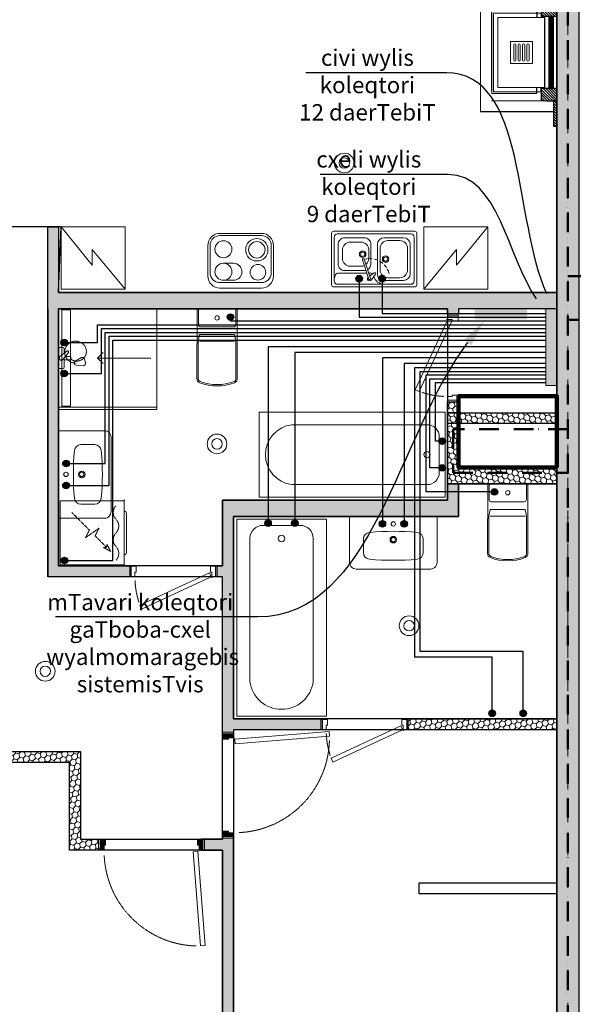
# Model space of a CAD drawing. Units: millimetres. Extents: x -447020 to 50788, y -92820 to 328672.
# Drawn here: x -371657 to -366590, y 190353 to 199360 of the extents above; entities that cross this region are included whole.
import ezdxf
from ezdxf import colors
from ezdxf.entities.mleader import LeaderData, LeaderLine
from ezdxf.math import Vec2, Vec3

# ---------------------------------------------------------------- set-up
doc = ezdxf.new("R2010")
doc.units = ezdxf.units.MM
doc.header["$LTSCALE"] = 0.5
for name, pattern in [('ACAD_ISO12W100', [21, 12, -3, 0, -3, 0, -3]), ('DASHDOT', [1, 0.5, -0.25, 0, -0.25]), ('DASHED', [19.05, 12.7, -6.35]), ('HIDDEN', [9.525, 6.35, -3.175]), ('HIDDEN2', [4.7625, 3.175, -1.5875])]:
    doc.linetypes.add(name, pattern=pattern)
doc.layers.get('0').update_dxf_attribs({"lineweight": 18})
doc.layers.get('Defpoints').update_dxf_attribs({"color": 140, "lineweight": 18})
doc.layers.add('___perimeterarea_inside', color=131, linetype='Continuous', plot=False)
doc.layers.add('___roomsarea', color=130, linetype='Continuous', plot=False)
for name, color, linetype, lineweight, true_color in [('__AXIS', 7, 'DASHDOT', 15, 0xe600e6), ('__AXIS_Dim_Cut_wblock', 7, 'DASHDOT', 15, 0xe600e6), ('Electrical_equitments', 7, 'Continuous', 15, 0xc70000)]:
    doc.layers.add(name, color=color, linetype=linetype, lineweight=lineweight, true_color=true_color)
for name, color, linetype, lineweight in [('civi wylis koleqtori', 5, 'Continuous', 0), ('civi wylis mili', 5, 'Continuous', 30), ('cxeli wylis koleqtori', 6, 'Continuous', 0), ('cxeli wylis mili', 6, 'Continuous', 30), ('Door_inner', 2, 'Continuous', 13), ('Fireplace', 50, 'Continuous', 25), ('iatakis gatboba milgayvaniloba', 1, 'Continuous', 18), ('kanalizacia 50', 3, 'Continuous', 30), ('Light_block_H', 32, 'Continuous', 9), ('Light_partition_H', 32, 'Continuous', 9), ('Sanitary_appliances', 7, 'Continuous', 5), ('Sanitary_appliances-2', 7, 'Continuous', 5), ('shaxtebis konturi', 3, 'Continuous', 90)]:
    doc.layers.add(name, color=color, linetype=linetype, lineweight=lineweight)
for name, color, linetype in [('Concrete', 151, 'Continuous'), ('Concrete_H', 252, 'Continuous'), ('Gypsum', 10, 'Continuous'), ('Light__partition', 30, 'Continuous'), ('Light_block', 32, 'Continuous')]:
    doc.layers.add(name, color=color, linetype=linetype)
doc.layers.add('Wall-Fire-2hr-art', color=7, linetype='DASHED', true_color=0x0059b3)
pattern_1 = [(135, (-140, 1496.47), (-12.02082, -12.02082), [])]
pattern_2 = [(135, (-30, 1350), (-12.02082, -12.02082), [])]

# ---------------------------------------------------------------- blocks, each defined once
blk = doc.blocks.new('*U6221')
at = {"color": 1, "lineweight": 0, "true_color": 0xff0000}
for centre, radius in [((20973.8, -2566), 90), ((20973.8, -2566), 48), ((19809, -5135.2), 90), ((19809, -5135.2), 48), ((21567.5, -6798.4), 90), ((21567.5, -6798.4), 48), ((18237.5, -7215.1), 90), ((18237.5, -7215.1), 48)]:
    blk.add_circle(centre, radius, dxfattribs=at)
blk = doc.blocks.new('SU-0815')
at = {"color": 0, "linetype": 'ByBlock', "lineweight": 13, "ltscale": 10}
blk.add_lwpolyline([(690.4, 295.8), (53.1, 1.3), (69.9, -35), (707.1, 259.5)], close=True, dxfattribs=at)
at = {"color": 0, "linetype": 'ByBlock', "lineweight": 13}
blk.add_lwpolyline([(47, 0), (47, -42), (59, -42), (59, -95), (15, -95), (15, 0), (48, 0), (48, 10)], dxfattribs=at)
blk.add_lwpolyline([(753, -42), (741, -42), (741, -95), (785, -95), (785, 0), (753, 0)], close=True, dxfattribs=at)
at = {"color": 7, "linetype": 'HIDDEN', "lineweight": 9}
blk.add_arc((48, 10), 703.1, 2.03251, 18.63665, dxfattribs=at)
at = {"layer": 'Defpoints', "color": 8, "linetype": 'Continuous', "lineweight": -2}
for points in [[(0, -95), (0, 0), (15, 0), (15, -95)], [(785, -95), (785, 0), (800, 0), (800, -95)]]:
    blk.add_lwpolyline(points, close=True, dxfattribs=at)
blk = doc.blocks.new('SU-09')
at = {"true_color": 0x7d7d7d}
h = blk.add_hatch(color=8, dxfattribs=at)
h.dxf.hatch_style = 1
h.paths.add_polyline_path([(63.6, 100), (16.2, 100), (16.2, 0), (50.7, 0), (50.7, 45.3), (63.6, 45.3)])
h = blk.add_hatch(color=8, dxfattribs=at)
h.dxf.hatch_style = 1
h.paths.add_polyline_path([(919.3, 45.3), (906.4, 45.3), (906.4, 100), (953.8, 100), (953.8, 0), (919.3, 0)])
at = {"color": 0, "linetype": 'ByBlock', "lineweight": 13}
blk.add_lwpolyline([(50.7, 0), (50.7, 45.3), (63.6, 45.3), (63.6, 100), (16.2, 100), (16.2, 0), (51.7, 0), (51.7, -10.8)], dxfattribs=at)
blk.add_lwpolyline([(919.3, 45.3), (906.4, 45.3), (906.4, 100), (953.8, 100), (953.8, 0), (919.3, 0)], close=True, dxfattribs=at)
at = {"color": 0, "linetype": 'ByBlock', "lineweight": 13, "ltscale": 10}
blk.add_lwpolyline([(-5.8, -874.4), (62.4, -12.7), (105.4, -16.1), (37.2, -877.8)], close=True, dxfattribs=at)
at = {"color": 7, "linetype": 'HIDDEN', "lineweight": 9}
blk.add_arc((51.7, -10.8), 867.4, 271.55887, 357.38994, dxfattribs=at)
at = {"layer": 'Defpoints', "color": 8, "linetype": 'Continuous', "lineweight": -2}
for points in [[(16.2, 100), (0, 100), (0, 0), (16.2, 0)], [(953.8, 100), (970, 100), (970, 0), (953.8, 0)]]:
    blk.add_lwpolyline(points, close=True, dxfattribs=at)
blk = doc.blocks.new('VANN-AQ-1800')
at = {"color": 0, "linetype": 'ByBlock', "lineweight": -2}
blk.add_lwpolyline([(-25, 30), (-25, 850), (-1825, 850), (-1825, 30)], close=True, dxfattribs=at)
blk.add_lwpolyline([(-1508, 150), (-200.6, 150, 0.414214), (-80.6, 270), (-80.6, 610, 0.414214), (-200.6, 730), (-1508, 730, 0.87931)], format="xyb", close=True, dxfattribs=at)
blk.add_circle((-200.6, 440), 30, dxfattribs=at)
at = {"layer": 'Defpoints', "color": 0, "linetype": 'ByBlock', "lineweight": -2}
for p in [(-1850, 0), (0, 0)]:
    blk.add_point(p, dxfattribs=at)
blk = doc.blocks.new('VALAMU_duravit_232080')
at = {"color": 0, "linetype": 'ByBlock', "ltscale": 0.05}
blk.add_lwpolyline([(-400, -420), (-400, 0), (400, 0), (400, -420, -0.414214), (340, -480), (-340, -480, -0.414214)], format="xyb", close=True, dxfattribs=at)
for points in [[(272.5, -266.5), (272.5, -204.6, 0.38974), (217.6, -144.8, 0.045069), (-217.6, -144.8, 0.38974), (-272.5, -204.6), (-272.5, -266.5)], [(-272.5, -268.5), (-272.5, -330.4, 0.38974), (-217.6, -390.2, 0.045069), (217.6, -390.2, 0.38974), (272.5, -330.4), (272.5, -268.5)]]:
    blk.add_lwpolyline(points, format="xyb", dxfattribs=at)
for centre, radius, start, end in [((0, -67.5), 20, 2.86598, 177.13402), ((0, -67.5), 20, 182.86598, 357.13402), ((0, -211.3), 30, 1.91021, 178.08979), ((0, -211.3), 30, 181.91021, 358.08979)]:
    blk.add_arc(centre, radius, start, end, dxfattribs=at)
at = {"color": 0, "linetype": 'ByBlock', "lineweight": 9, "ltscale": 0.05}
for start, end in [(2.86598, 177.13402), (182.86598, 357.13402)]:
    blk.add_arc((0, -211.3), 20, start, end, dxfattribs=at)
at = {"color": 0, "linetype": 'ByBlock', "ltscale": 0.05}
for p in [(-100, -67.5), (100, -67.5)]:
    blk.add_point(p, dxfattribs=at)
blk = doc.blocks.new('WC_duravit_215609')
at = {"color": 0, "linetype": 'ByBlock', "lineweight": 13, "ltscale": 0.05}
blk.add_line((-159.9, -295), (159.9, -295), dxfattribs=at)
at = {"color": 0, "linetype": 'ByBlock', "lineweight": -2, "ltscale": 0.05}
blk.add_lwpolyline([(183, 0), (184.9, -638.3, -0.312216), (159.1, -675.8, -0.183674), (-159.1, -675.8, -0.312216), (-184.9, -638.3), (-183, 0)], format="xyb", close=True, dxfattribs=at)
at = {"color": 0, "linetype": 'ByBlock', "lineweight": 13, "ltscale": 0.05}
for points in [[(171, -5), (171.4, -144.9, -0.415095), (151.4, -165), (-151.4, -165, -0.415095), (-171.4, -144.9), (-171, -5)], [(2, -235), (159.7, -235), (171.9, -295), (172.9, -638.3, -0.312216), (154.9, -664.6, -0.183674), (-154.9, -664.6, -0.312216), (-172.9, -638.3), (-171.9, -295), (-159.7, -235), (-2, -235)]]:
    blk.add_lwpolyline(points, format="xyb", dxfattribs=at)
at = {"ltscale": 0.05}
blk.add_lwpolyline([(171.9, -295), (172.9, -638.3, -0.312216), (154.9, -664.6, -0.183674), (-154.9, -664.6, -0.312216), (-172.9, -638.3)], format="xyb", dxfattribs=at)
at = {"color": 0, "linetype": 'ByBlock', "lineweight": 13, "ltscale": 0.05}
blk.add_circle((0, -82.5), 20, dxfattribs=at)
blk = doc.blocks.new('D-SEGISTI')
at = {"color": 0, "linetype": 'ByBlock', "lineweight": -2, "ltscale": 100}
for p, q in [((-3.4, 208.1), (29.2, 150.4)), ((45.3, 245.9), (9.4, 237.4)), ((66.6, 159.3), (69.8, 225.5)), ((-15, 100), (-15, 61.6)), ((15, 50), (15, 100)), ((-95, 40), (-95, 0)), ((-95, 0), (95, 0)), ((-44.4, 50), (-85, 50)), ((-63.7, 75), (-14.1, 10.9)), ((14.1, 39.1), (-50, 88.7)), ((85, 50), (0.1, 50)), ((95, 0), (95, 40))]:
    blk.add_line(p, q, dxfattribs=at)
at = {"color": 0, "linetype": 'HIDDEN2', "lineweight": 13}
blk.add_lwpolyline([(46.6, 160.3, -1.76038), (-105.4, 242, -0.821745), (10.1, 111.1)], format="xyb", dxfattribs=at)
at = {"color": 0, "linetype": 'ByBlock', "lineweight": -2, "ltscale": 100}
for centre, radius, start, end in [((14, 218), 20, 103.32329, 209.45438), ((49.9, 226.4), 20, 357.19221, 103.32329), ((-56.8, 81.8), 9.67, 45, 225), ((0, 100), 15, 0, 180), ((46.6, 160.3), 20, 209.45438, 357.19221), ((-85, 40), 10, 90, 180), ((0, 25), 20, 225, 45), ((85, 40), 10, 0, 90)]:
    blk.add_arc(centre, radius, start, end, dxfattribs=at)
blk = doc.blocks.new('A$C714F6F15')
at = {"layer": 'Sanitary_appliances-2', "ltscale": 0.05}
blk.add_line((-900, 0), (-900, -900), dxfattribs=at)
blk.add_lwpolyline([(-30, -10), (-30, -890), (-110, -890), (-110, -10)], close=True, dxfattribs=at)
blk.add_lwpolyline([(-406.3, -399.2), (-355.5, -450), (-406.3, -500.8), (-355.5, -450), (-842.6, -450)], dxfattribs=at)
for p in [(0, 0), (0, -900)]:
    blk.add_point(p, dxfattribs=at)
at = {"layer": 'Sanitary_appliances', "ltscale": 0.05, "rotation": 90.00000013006708}
blk.add_blockref('D-SEGISTI', (0, -450), dxfattribs=at)
blk = doc.blocks.new('A$C6FB113D5')
at = {"layer": 'Sanitary_appliances'}
blk.add_lwpolyline([(920, 0), (900, 0), (900, -900), (920, -900)], close=True, dxfattribs=at)
at = {"layer": 'Sanitary_appliances', "xscale": -1, "rotation": 270}
blk.add_blockref('A$C714F6F15', (900, 0), dxfattribs=at)
blk = doc.blocks.new('Washing_machine')
at = {"color": 0, "linetype": 'HIDDEN', "lineweight": 9}
for p, q in [((7.5, 585), (592.5, 585)), ((7.5, 0), (7.5, 585)), ((592.5, 0), (592.5, 585)), ((7.5, 0), (592.5, 0))]:
    blk.add_line(p, q, dxfattribs=at)
blk.add_lwpolyline([(113.6, 478.9), (273.5, 319), (344.2, 354.4), (255.8, 230.6), (326.5, 266), (431.6, 160.9), (404.4, 158.4), (468.7, 123.8), (434.1, 188.1), (432, 165.1)], dxfattribs=at)
for points in [[(550, 75, -0.4), (425, 75, 0.4), (300, 75, -0.4), (175, 75, 0.4), (50, 75)], [(100, 0), (100, 0, 0.414214), (120, -20), (480, -20, 0.414214), (500, 0), (500, 0)]]:
    blk.add_lwpolyline(points, format="xyb", dxfattribs=at)
at = {"color": 0}
for p in [(0, 600), (600, 600), (0, 0), (600, 0)]:
    blk.add_point(p, dxfattribs=at)
blk = doc.blocks.new('A$C17C14861')
at = {"layer": 'Fireplace'}
h = blk.add_hatch(dxfattribs=at)
h.set_pattern_fill('_USER', scale=17, angle=135, style=0, pattern_type=0)
h.set_pattern_definition(pattern_2)
h.paths.add_polyline_path([(0, 1115), (0, 1350), (-30, 1350), (-30, 1115)])
h = blk.add_hatch(dxfattribs=at)
h.set_pattern_fill('_USER', scale=17, angle=135, style=0, pattern_type=0)
h.set_pattern_definition(pattern_1)
h.paths.add_polyline_path([(0, 1005), (0, 1115), (-140, 1115), (-140, 1005)])
h = blk.add_hatch(dxfattribs=at)
h.set_pattern_fill('_USER', scale=10, angle=225, style=0, pattern_type=0)
h.set_pattern_definition([(225, (-70, 1005), (7.07107, -7.07107), [])])
h.paths.add_polyline_path([(-30, 345), (-30, 1005), (-70, 1005), (-70, 345)])
h = blk.add_hatch(dxfattribs=at)
h.set_pattern_fill('_USER', scale=17, angle=135, style=0, pattern_type=0)
h.set_pattern_definition(pattern_1)
h.paths.add_polyline_path([(0, 231.5), (0, 345), (-140, 345), (-140, 231.5)])
h = blk.add_hatch(dxfattribs=at)
h.set_pattern_fill('_USER', scale=17, angle=135, style=0, pattern_type=0)
h.set_pattern_definition(pattern_2)
h.paths.add_polyline_path([(0, 0), (0, 231.5), (-30, 231.5), (-30, 0)])
at = {"layer": 'Fireplace', "lineweight": 9}
for p, q in [((-700, 1215), (-700, 135)), ((-595, 300), (-595, 1050)), ((-190, 1050), (-595, 1050)), ((-580, 1035), (-580, 675)), ((-155, 1035), (-580, 1035)), ((-540, 995), (-540, 675)), ((-115, 995), (-540, 995)), ((-580, 315), (-580, 675)), ((-540, 355), (-540, 675)), ((-190, 300), (-595, 300)), ((-155, 315), (-580, 315)), ((-115, 355), (-540, 355))]:
    blk.add_line(p, q, dxfattribs=at)
at = {"layer": 'Fireplace'}
for p, q in [((-700, 1215), (-30, 1215)), ((-140, 1115), (-140, 1005)), ((-140, 1115), (0, 1115)), ((-185, 1045), (-185, 1035)), ((-185, 1035), (-185, 995)), ((-145, 1025), (-145, 995)), ((0, 1005), (-140, 1005)), ((-110, 345), (-110, 995)), ((-70, 345), (-70, 1005)), ((-30, 355), (-30, 1005)), ((-185, 315), (-185, 355)), ((-185, 305), (-185, 315)), ((-145, 325), (-145, 355)), ((0, 345), (-140, 345)), ((-140, 231.5), (-140, 345)), ((-95, 231.5), (0, 231.5)), ((-700, 135), (-30, 135))]:
    blk.add_line(p, q, dxfattribs=at)
at = {"layer": 'Fireplace', "linetype": 'HIDDEN2', "lineweight": 9, "ltscale": 500}
for p, q in [((-600, 1118.5), (-600, 231.5)), ((-600, 1118.5), (-140, 1118.5)), ((-600, 231.5), (0, 231.5))]:
    blk.add_line(p, q, dxfattribs=at)
at = {"layer": 'Fireplace', "linetype": 'HIDDEN', "ltscale": 0.5}
blk.add_line((-30, 345), (-30, 1005), dxfattribs=at)
at = {"layer": 'Fireplace', "color": 7, "linetype": 'Continuous', "lineweight": 9}
for p, q in [((-425, 575), (-425, 775)), ((-225, 775), (-425, 775)), ((-225, 575), (-225, 775)), ((-225, 575), (-425, 575))]:
    blk.add_line(p, q, dxfattribs=at)
at = {"layer": 'Fireplace'}
for points in [[(0, 1115), (0, 1350), (-30, 1350), (-30, 1115)], [(0, 0), (0, 231.5), (-30, 231.5), (-30, 0)]]:
    blk.add_lwpolyline(points, close=True, dxfattribs=at)
at = {"layer": 'Fireplace', "color": 7, "linetype": 'Continuous', "lineweight": 9}
for points in [[(-375, 605), (-375, 745, 1), (-395, 745), (-395, 605, 1)], [(-335, 605), (-335, 745, 1), (-355, 745), (-355, 605, 1)], [(-295, 605), (-295, 745, 1), (-315, 745), (-315, 605, 1)], [(-255, 605), (-255, 745, 1), (-275, 745), (-275, 605, 1)]]:
    blk.add_lwpolyline(points, format="xyb", close=True, dxfattribs=at)
at = {"layer": 'Fireplace'}
for centre, radius, start, end in [((-190, 1045), 5, 0, 90), ((-155, 1025), 10, 0, 90), ((-190, 305), 5, 270, 0), ((-155, 325), 10, 270, 0)]:
    blk.add_arc(centre, radius, start, end, dxfattribs=at)
blk = doc.blocks.new('EL-PLIIT')
at = {"color": 0, "linetype": 'ByBlock'}
blk.add_lwpolyline([(-300, 110), (-300, 390, -0.414214), (-190, 500), (190, 500, -0.414214), (300, 390), (300, 110, -0.414214), (190, 0), (-190, 0, -0.414214)], format="xyb", close=True, dxfattribs=at)
at = {"color": 7, "linetype": 'ByBlock', "lineweight": 9}
blk.add_lwpolyline([(-280, 140), (-280, 390, -0.414214), (-190, 480), (190, 480, -0.414214), (280, 390), (280, 140, -0.414214), (190, 50), (-190, 50, -0.414214)], format="xyb", close=True, dxfattribs=at)
at = {"linetype": 'ByBlock'}
blk.add_lwpolyline([(65.4, 72.1, -1), (65.4, 227.1), (158, 227.1, -1), (158, 72.1)], format="xyb", close=True, dxfattribs=at)
for centre, radius in [((-148, 350), 102), ((158, 355), 77.5), ((-158, 144.6), 71.5)]:
    blk.add_circle(centre, radius, dxfattribs=at)
at = {"color": 7, "linetype": 'ByBlock', "lineweight": 9}
blk.add_circle((-148, 350), 75, dxfattribs=at)
blk.add_arc((158, 149.6), 77.5, 90, 270, dxfattribs=at)
blk = doc.blocks.new('VALAMU-KYYK')
at = {"color": 0, "linetype": 'ByBlock', "lineweight": -2}
for p, q in [((30, 390), (30, 120)), ((270, 450), (90, 450)), ((330, 120), (330, 390)), ((-56, 89.1), (-55.1, 89.8)), ((90, 60), (270, 60))]:
    blk.add_line(p, q, dxfattribs=at)
for points in [[(390, 20), (390, 490, 0.414214), (370, 510), (-370, 510, 0.414214), (-390, 490), (-390, 20, 0.414214), (-370, 0), (370, 0, 0.414214)], [(-49.4, 72.5, 1), (-34.2, 77.5), (-91.8, 253.3, 1), (-107, 248.3)]]:
    blk.add_lwpolyline(points, format="xyb", close=True, dxfattribs=at)
at = {"color": 0, "linetype": 'ByBlock', "lineweight": 9}
for points in [[(335, 25, 0.414214), (365, 55), (365, 455, 0.414214), (335, 485), (-335, 485, 0.414214), (-365, 455), (-365, 55, 0.414214), (-335, 25)], [(55, 355), (55, 155, 0.414214), (125, 85), (235, 85, 0.414214), (305, 155), (305, 355, 0.414214), (235, 425), (125, 425, 0.414214)]]:
    blk.add_lwpolyline(points, format="xyb", close=True, dxfattribs=at)
at = {"color": 0, "linetype": 'ByBlock', "lineweight": -2}
for points in [[(-60.5, 157.7, 0.270645), (-30, 210), (-30, 390, 0.414214), (-90, 450), (-270, 450, 0.414214), (-330, 390), (-330, 210, 0.414214), (-270, 150), (-90, 150, 0.061464), (-75.4, 151.8, 0.061464)], [(-55.1, 89.9, 1.222786), (-23.8, 66.4), (12.9, 118.4, 1), (1.6, 129.7), (-41.4, 99.4)]]:
    blk.add_lwpolyline(points, format="xyb", dxfattribs=at)
at = {"color": 0, "linetype": 'ByBlock', "lineweight": 9}
for points in [[(-76.2, 205.4, 0.22726), (-50, 260), (-50, 340, 0.414214), (-120, 410), (-220, 410, 0.414214), (-290, 340), (-290, 260, 0.414214), (-220, 190), (-120, 190, 0.110684), (-90.1, 196.7)], [(-365, 77.6, 0.083228), (-355.8, 107.6, -0.3764), (-336, 125), (-66.6, 125)], [(-49.8, 125), (-24, 125, -0.171682), (-11.4, 120.6)], [(90, 25, -0.344364), (-2.2, 97)]]:
    blk.add_lwpolyline(points, format="xyb", dxfattribs=at)
at = {"color": 0, "linetype": 'ByBlock', "lineweight": -2}
for centre in [(-105, 300), (105, 255)]:
    blk.add_circle(centre, 30, dxfattribs=at)
at = {"color": 0, "linetype": 'ByBlock', "lineweight": 9}
for centre in [(-105, 300), (105, 255)]:
    blk.add_circle(centre, 20, dxfattribs=at)
at = {"color": 0, "linetype": 'ByBlock', "lineweight": -2}
for centre, start, end in [((90, 390), 90, 180), ((270, 390), 0, 90), ((90, 120), 180, 270), ((270, 120), 270, 0)]:
    blk.add_arc(centre, 60, start, end, dxfattribs=at)
at = {"color": 7, "linetype": 'ByBlock', "lineweight": 9}
for start, end in [(83.0688, 102.87779), (66.82427, 75.99061), (48.77254, 61.04559), (32.83752, 43.71752), (14.69438, 28.85429)]:
    blk.add_arc((-41.8, 75), 185, start, end, dxfattribs=at)
blk = doc.blocks.new('Axis_Dim_3-floor')
at = {"layer": '__AXIS', "ltscale": 600}
blk.add_line((23020.0000001, -20600.1350401), (23020.0000001, 13281.5717413), dxfattribs=at)
blk = doc.blocks.new('3_FLOOR_v01')
at = {"layer": 'Concrete_H', "lineweight": 5}
h = blk.add_hatch(dxfattribs=at)
h.set_pattern_fill('MUDST', color=256, scale=100, angle=45, style=0, double=1)
h.set_pattern_definition([(45, (1200, -16550), (17.67767, 53.033009), [25, -25, 0, -25, 0, -25])])
h.paths.add_polyline_path([(22920, 1400), (22450, 1400), (22450, 1600), (22920, 1600), (22920, 4150), (23170, 4150), (23170, 3000), (23590, 3000), (23590, 2800), (23120, 2800), (23120, -13600), (22920, -13600)])
at = {"layer": 'Light_block_H', "lineweight": 5}
h = blk.add_hatch(dxfattribs=at)
h.set_pattern_fill('HONEY', color=256, scale=250, angle=135, style=0, double=1)
h.set_pattern_definition([(135, (0, -100), (-52.28227, 14.008992), [31.25, -62.5]), (255, (0, -100), (14.008992, -52.28227), [31.25, -62.5]), (195, (0, -100), (-38.273277, -38.273277), [-62.5, 31.25])])
h.paths.add_polyline_path([(22920, -5350), (22920, -5500), (21920, -5500), (21920, -4850), (22920, -4850), (22920, -4950), (22020, -4950), (22020, -5350)])
at = {"layer": 'Light_partition_H', "lineweight": 5}
h = blk.add_hatch(dxfattribs=at)
h.set_pattern_fill('HONEY', color=256, scale=250, angle=45, style=0, double=1)
h.set_pattern_definition([(45, (18260, -6350), (14.00899, 52.28227), [31.25, -62.5]), (165, (18260, -6350), (-52.28227, -14.00899), [31.25, -62.5]), (105, (18260, -6350), (-38.27328, 38.27328), [-62.5, 31.25])])
h.paths.add_polyline_path([(22020, -3900), (22020, -3950), (21920, -3950), (21920, -3900), (18360, -3900), (18360, -6250), (19010, -6250), (19010, -6350), (18260, -6350), (18260, -3150), (18360, -3150), (18360, -3750), (22020, -3750), (22920, -3750), (22920, -3900)])
h = blk.add_hatch(dxfattribs=at)
h.set_pattern_fill('HONEY', color=256, scale=250, angle=45, style=0, double=1)
h.set_pattern_definition([(45, (21920, -4950), (14.009, 52.2823), [31.25, -62.5]), (165, (21920, -4950), (-52.2823, -14.009), [31.25, -62.5]), (105, (21920, -4950), (-38.2733, 38.2733), [-62.5, 31.25])])
h.paths.add_polyline_path([(22020, -4850), (21920, -4850), (21920, -4750), (22020, -4750)])
h = blk.add_hatch(dxfattribs=at)
h.set_pattern_fill('HONEY', color=256, scale=250, angle=45, style=0, double=1)
h.set_pattern_definition([(45, (19810, -7800), (14.009, 52.28227), [31.25, -62.5]), (165, (19810, -7800), (-52.28227, -14.009), [31.25, -62.5]), (105, (19810, -7800), (-38.27328, 38.27328), [-62.5, 31.25])])
h.paths.add_polyline_path([(19860, -5650), (21920, -5650), (21920, -5500), (22020, -5500), (22020, -5800), (19960, -5800), (19960, -7650), (20760, -7650), (20760, -7750), (19960, -7750), (19960, -7800), (19860, -7800), (19860, -6350), (19810, -6350), (19810, -6250), (19860, -6250)])
h = blk.add_hatch(dxfattribs=at)
h.set_pattern_fill('HONEY', color=256, scale=250, angle=45, style=0, double=1)
h.set_pattern_definition([(45, (-4e-12, 600), (14.008992, 52.28227), [31.25, -62.5]), (165, (-4e-12, 600), (-52.28227, -14.008992), [31.25, -62.5]), (105, (-4e-12, 600), (-38.273277, 38.273277), [-62.5, 31.25])])
h.paths.add_polyline_path([(22920, -7750), (21560, -7750), (21560, -7650), (22920, -7650)])
h = blk.add_hatch(dxfattribs=at)
h.set_pattern_fill('HONEY', color=256, scale=250, angle=45, style=0, double=1)
h.set_pattern_definition([(45, (6e-09, -300), (14.00899, 52.28227), [31.25, -62.5]), (165, (6e-09, -300), (-52.28227, -14.00899), [31.25, -62.5]), (105, (6e-09, -300), (-38.273277, 38.273277), [-62.5, 31.25])])
h.paths.add_polyline_path([(18760, -8850), (18460, -8850), (18460, -8050), (16960, -8050), (16960, -7950), (18560, -7950), (18560, -8750), (18760, -8750)])
h = blk.add_hatch(dxfattribs=at)
h.set_pattern_fill('HONEY', color=256, scale=250, angle=45, style=0, double=1)
h.set_pattern_definition([(45, (100, 600), (14.008992, 52.28227), [31.25, -62.5]), (165, (100, 600), (-52.28227, -14.008992), [31.25, -62.5]), (105, (100, 600), (-38.273277, 38.273277), [-62.5, 31.25])])
h.paths.add_polyline_path([(19860, -12400), (19960, -12400), (19960, -8700), (19860, -8700), (19860, -8750), (19660, -8750), (19660, -8850), (19860, -8850)])
at = {"layer": '___perimeterarea_inside'}
blk.add_lwpolyline([(14010, -4400), (14010, -400), (16960, -400), (16960, 1400), (22920, 1400), (22920, -4950), (21920, -4950), (21920, -5500), (22920, -5500), (22920, -12370), (16960, -12370), (16960, -6550), (16010, -6550), (16010, -4500), (16960, -4500), (16960, -3600), (16760, -3600), (16760, -4400), (14010, -4400)], dxfattribs=at)
at = {"layer": '___roomsarea'}
for points in [[(16960, -3150), (16960, 1400), (22920, 1400), (22920, -3750), (18360, -3750), (18382.5, -3150), (16960, -3150)], [(16960, -7950), (18560, -7950), (18560, -8750), (19860, -8750), (19860, -6350), (18260, -6350), (18260, -3150), (16960, -3150), (16960, -4750), (16760, -4750), (16760, -4500), (16010, -4500), (16010, -6550), (16960, -6550), (16960, -7950)], [(18360, -6250), (18360, -3900), (21920, -3900), (21920, -5650), (19860, -5650), (19860, -6250), (18360, -6250)], [(19960, -7650), (19960, -5800), (22020, -5800), (22020, -5500), (22920, -5500), (22920, -7650), (19960, -7650)], [(19960, -12400), (22920, -12400), (22920, -7750), (19960, -7750), (19960, -12400)], [(16960, -12400), (19860, -12400), (19860, -8850), (18460, -8850), (18460, -8050), (16960, -8050), (16960, -12400)]]:
    blk.add_lwpolyline(points, dxfattribs=at)
at = {"layer": 'Concrete'}
blk.add_lwpolyline([(22920, 1400), (22450, 1400), (22450, 1600), (22920, 1600), (22920, 4150), (23170, 4150), (23170, 3000), (23590, 3000), (23590, 2800), (23120, 2800), (23120, 2800), (23120, -13600), (23120, -13600), (23120, -13600), (23120, -13600), (23120, -13600), (23120, -13600), (22920, -13600), (22920, -13600), (22920, -13600), (22920, 1400)], dxfattribs=at)
at = {"layer": 'Electrical_equitments'}
blk.add_lwpolyline([(18382.5, -3150), (18967.5, -3150), (18967.5, -3720), (18667.5, -3355.9), (18667.5, -3499.1), (18382.5, -3150), (18382.5, -3720), (18967.5, -3720)], dxfattribs=at)
at = {"layer": 'Electrical_equitments', "linetype": 'HIDDEN', "lineweight": 9, "ltscale": 600}
blk.add_lwpolyline([(22286.5, -3150), (21701.5, -3150), (21701.5, -3720), (22001.5, -3355.9), (22001.5, -3499.1), (22286.5, -3150), (22286.5, -3720), (21701.5, -3720)], dxfattribs=at)
at = {"layer": 'Gypsum', "linetype": 'HIDDEN2', "ltscale": 1800}
blk.add_lwpolyline([(22920, -9250), (21660, -9250), (21660, -9150), (22920, -9150)], dxfattribs=at)
at = {"layer": 'Light__partition'}
for p, q in [((18260, -3900), (18260, -6350)), ((18360, -3900), (18360, -6250))]:
    blk.add_line(p, q, dxfattribs=at)
for points in [[(22020, -3900), (22020, -3950), (21920, -3950), (21920, -3900), (18360, -3900), (18360, -6250), (19010, -6250), (19010, -6350), (18260, -6350), (18260, -3150), (18360, -3150), (18360, -3750), (22020, -3750), (22920, -3750), (22920, -3900)], [(22020, -4850), (21920, -4850), (21920, -4750), (22020, -4750)], [(19860, -5650), (21920, -5650), (21920, -5500), (21920, -5500), (22020, -5500), (22020, -5800), (19960, -5800), (19960, -7650), (20760, -7650), (20760, -7750), (19960, -7750), (19960, -7800), (19860, -7800), (19860, -6350), (19810, -6350), (19810, -6250), (19860, -6250), (19860, -5650), (19860, -5650), (19860, -5650)], [(22920, -7750), (21560, -7750), (21560, -7650), (22920, -7650)]]:
    blk.add_lwpolyline(points, close=True, dxfattribs=at)
for points in [[(18760, -8850), (18460, -8850), (18460, -8050), (16960, -8050), (16960, -7950), (18560, -7950), (18560, -8750), (18760, -8750), (18760, -8850)], [(19860, -12400), (19960, -12400), (19960, -8700), (19860, -8700), (19860, -8750), (19660, -8750), (19660, -8850), (19860, -8850), (19860, -12400)]]:
    blk.add_lwpolyline(points, dxfattribs=at)
at = {"layer": 'Light_block'}
blk.add_line((22020, -5500), (22920, -5500), dxfattribs=at)
blk.add_lwpolyline([(22920, -5350), (22920, -5500), (21920, -5500), (21920, -4850), (22920, -4850), (22920, -4950), (22020, -4950), (22020, -5350), (22920, -5350)], dxfattribs=at)
at = {"layer": '__AXIS_Dim_Cut_wblock'}
blk.add_blockref('Axis_Dim_3-floor', (0, 0), dxfattribs=at)
at = {"layer": 'Door_inner', "extrusion": (0, 0, -1), "zscale": -1, "rotation": 270}
blk.add_blockref('SU-0815', (-21920, -3950), dxfattribs=at)
at = {"layer": 'Door_inner', "extrusion": (0, 0, -1), "xscale": -1, "zscale": -1, "rotation": 180}
for p in [(-19810, -6350), (-21560, -7750)]:
    blk.add_blockref('SU-0815', p, dxfattribs=at)
at = {"layer": 'Door_inner', "xscale": -1.000000000000004, "rotation": 90}
blk.add_blockref('SU-09', (19960, -7772.6), dxfattribs=at)
at = {"layer": 'Door_inner', "xscale": -1}
blk.add_blockref('SU-09', (19695.2, -8850), dxfattribs=at)
at = {"layer": 'Electrical_equitments', "extrusion": (0, 0, -1), "zscale": -1, "rotation": 359.9999999620638}
blk.add_blockref('EL-PLIIT', (-20025.6, -3710), dxfattribs=at)
at = {"layer": 'Electrical_equitments', "xscale": -1.000000000000004, "rotation": 90}
blk.add_blockref('Washing_machine', (18960, -5650), dxfattribs=at)
at = {"layer": 'Fireplace'}
blk.add_blockref('A$C17C14861', (22920, -2230), dxfattribs=at)
at = {"layer": 'Sanitary_appliances'}
for name, p, rotation in [('VALAMU-KYYK', (21247.4, -3700.1), 6.67009257838545e-09), ('VALAMU_duravit_232080', (18360, -5414.7), 90)]:
    blk.add_blockref(name, p, dxfattribs=dict(at, rotation=rotation))
at = {"layer": 'Sanitary_appliances', "linetype": 'Continuous'}
for name, p, xscale, rotation in [('A$C6FB113D5', (18360, -3900), -1.000000000000004, 90), ('VANN-AQ-1800', (19960, -5800), -1, 270)]:
    blk.add_blockref(name, p, dxfattribs=dict(at, xscale=xscale, rotation=rotation))
at = {"layer": 'Sanitary_appliances', "extrusion": (0, 0, -1), "zscale": -1}
for p in [(-19810, -3900), (-22470, -5500)]:
    blk.add_blockref('WC_duravit_215609', p, dxfattribs=at)
at = {"layer": 'Sanitary_appliances', "linetype": 'Continuous', "xscale": 0.9459459460194921, "yscale": 0.9459459460194921, "zscale": 0.9459459460194921}
blk.add_blockref('VANN-AQ-1800', (21920, -5650), dxfattribs=at)
at = {"layer": 'Sanitary_appliances'}
blk.add_blockref('VALAMU_duravit_232080', (21422.6, -5800), dxfattribs=at)

msp = doc.modelspace()

# ---------------------------------------------------------------- hatches: boundary and pattern name
at = {"layer": 'civi wylis koleqtori'}
h = msp.add_hatch(color=0, dxfattribs=at)
h.dxf.hatch_style = 1
h.set_gradient(color1=(0, 0, 255), color2=(255, 0, 0), rotation=45, tint=1)
h.paths.add_polyline_path([(-366740.2275687, 196014.7975553), (-366740.2275687, 196714.7975553), (-366840.2275687, 196714.7975553), (-366840.2275687, 196014.7975553)])
at = {"layer": 'civi wylis mili', "transparency": 33554648}
h = msp.add_hatch(color=256, dxfattribs=at)
h.dxf.hatch_style = 1
h.paths.add_polyline_path([(-368550.9848163, 196960.9804764, 1), (-368550.9848163, 197020.9804764, 1)])
h = msp.add_hatch(color=256, dxfattribs=at)
h.dxf.hatch_style = 1
h.paths.add_polyline_path([(-369728.0082764, 196609.6569543, 1), (-369728.0082764, 196669.6569543, 1)])
h = msp.add_hatch(color=256, dxfattribs=at)
h.dxf.hatch_style = 1
h.paths.add_polyline_path([(-371220.2275688, 196407.1802376, 1), (-371280.2275688, 196407.1802376, 1)])
h = msp.add_hatch(color=256, dxfattribs=at)
h.dxf.hatch_style = 1
h.paths.add_polyline_path([(-371232.7275688, 195270.0976881, 1), (-371232.7275688, 195330.0976881, 1)])
h = msp.add_hatch(color=256, dxfattribs=at)
h.dxf.hatch_style = 1
h.paths.add_polyline_path([(-367790.6110034, 195289.2785363, 1), (-367790.6110034, 195229.2785363, 1)])
h = msp.add_hatch(color=256, dxfattribs=at)
h.dxf.hatch_style = 1
h.paths.add_polyline_path([(-367282, 195039.8095853, 1), (-367342, 195039.8095853, 1)])
h = msp.add_hatch(color=256, dxfattribs=at)
h.dxf.hatch_style = 1
h.paths.add_polyline_path([(-369168.0818436, 194753.568622, 1), (-369108.0818436, 194753.568622, 1)])
h = msp.add_hatch(color=256, dxfattribs=at)
h.dxf.hatch_style = 1
h.paths.add_polyline_path([(-368167.5830422, 194747.2975553, -1), (-368107.5830422, 194747.2975553, -1)])
h = msp.add_hatch(color=256, dxfattribs=at)
h.dxf.hatch_style = 1
h.paths.add_polyline_path([(-371218, 194413, 1), (-371278, 194413, 1)])
h = msp.add_hatch(color=256, dxfattribs=at)
h.dxf.hatch_style = 1
h.paths.add_polyline_path([(-367332.6102512, 193044.7975553, 1), (-367332.6102512, 192984.7975553, 1)])
at = {"layer": 'cxeli wylis mili', "transparency": 33554648}
h = msp.add_hatch(color=256, dxfattribs=at)
h.dxf.hatch_style = 1
h.paths.add_polyline_path([(-368338.9848163, 196960.9804764, 1), (-368338.9848163, 197020.9804764, 1)])
h = msp.add_hatch(color=256, dxfattribs=at)
h.dxf.hatch_style = 1
h.paths.add_polyline_path([(-371220.2275688, 196122.4148732, -1), (-371280.2275688, 196122.4148732, -1)])
h = msp.add_hatch(color=256, dxfattribs=at)
h.dxf.hatch_style = 1
h.paths.add_polyline_path([(-367790.6110034, 195475.211946, -1), (-367790.6110034, 195535.211946, -1)])
h = msp.add_hatch(color=256, dxfattribs=at)
h.dxf.hatch_style = 1
h.paths.add_polyline_path([(-371232.7275688, 195070.0976881, 1), (-371232.7275688, 195130.0976881, 1)])
h = msp.add_hatch(color=256, dxfattribs=at)
h.dxf.hatch_style = 1
h.paths.add_polyline_path([(-369354.0152533, 194753.568622, -1), (-369414.0152533, 194753.568622, -1)])
h = msp.add_hatch(color=256, dxfattribs=at)
h.dxf.hatch_style = 1
h.paths.add_polyline_path([(-368367.5830422, 194747.2975553, -1), (-368307.5830422, 194747.2975553, -1)])
h = msp.add_hatch(color=256, dxfattribs=at)
h.dxf.hatch_style = 1
h.paths.add_polyline_path([(-367047.8448868, 193044.7975553, -1), (-367047.8448868, 192984.7975553, -1)])
at = {"layer": 'iatakis gatboba milgayvaniloba'}
h = msp.add_hatch(color=1, dxfattribs=at)
h.dxf.hatch_style = 1
h.paths.add_polyline_path([(-367015.533321, 196716.1802412), (-367493.533321, 196716.1802412), (-367493.533321, 196618.1802412), (-367015.533321, 196618.1802412)])

# ---------------------------------------------------------------- linework, layer by layer
at = {"layer": 'civi wylis koleqtori'}
msp.add_lwpolyline([(-366740.2275687, 196714.7975553), (-366740.2275687, 196014.7975553), (-366840.2275687, 196014.7975553), (-366840.2275687, 196714.7975553)], close=True, dxfattribs=at)
at = {"layer": 'civi wylis mili', "transparency": 33554648}
for points in [[(-368550.9848163, 196990.9804764), (-368550.9848163, 196638), (-366840.2275687, 196638)], [(-369728.0082764, 196639.6569543), (-369728.0082764, 196604.6569543), (-366840.2275687, 196604.6569543)], [(-371250.2275688, 196407.1802376), (-370944, 196407.1802376), (-370944, 196569.6569543), (-366840.2275687, 196569.6569543)], [(-371250.2275688, 195300.0976881), (-370874, 195300.0976881), (-370874, 196499.6569543), (-366840.2275687, 196499.6569543)], [(-371250.2275688, 194413), (-370804, 194413), (-370804, 196429.6569543), (-366840.2275687, 196429.6569543)], [(-366840.2275687, 196316), (-369138.0818436, 196316), (-369138.0818436, 194747.2975553)], [(-366840.2275687, 196216), (-368137.5830422, 196216), (-368137.5830422, 194747.2975553)], [(-367332.6102512, 193014.7975553), (-367332.6102512, 193530), (-368042, 193530), (-368042, 196178), (-366840.2275687, 196178)], [(-367342, 195039.8095853), (-367937, 195039.8095853), (-367937, 196111), (-366840.2275687, 196111)], [(-367790.6110034, 195259.2785363), (-367902, 195259.2785363), (-367902, 196076), (-366840.2275687, 196076)]]:
    msp.add_lwpolyline(points, dxfattribs=at)
for centre in [(-368550.9848163, 196990.9804764), (-369728.0082764, 196639.6569543), (-371250.2275688, 196407.1802376), (-371232.7275688, 195300.0976881), (-367790.6110034, 195259.2785363), (-367312, 195039.8095853), (-369138.0818436, 194753.568622), (-368137.5830422, 194747.2975553), (-371248, 194413), (-367332.6102512, 193014.7975553)]:
    msp.add_circle(centre, 30, dxfattribs=at)
at = {"layer": 'cxeli wylis mili', "transparency": 33554648}
for points in [[(-368338.9848163, 196990.9804764), (-368338.9848163, 196673), (-366840.2275687, 196673)], [(-371250.2275688, 196122.4148732), (-370909, 196122.4148732), (-370909, 196534.6569543), (-366840.2275687, 196534.6569543)], [(-371250.2275688, 195100.0976881), (-370839, 195100.0976881), (-370839, 196464.6569543), (-366840.2275687, 196464.6569543)], [(-366840.2275687, 196366), (-369384.0152533, 196366), (-369384.0152533, 194747.2975553)], [(-366840.2275687, 196266), (-368337.5830422, 196266), (-368337.5830422, 194747.2975553)], [(-367047.8448868, 193014.7975553), (-367047.8448868, 193580), (-367992, 193580), (-367992, 196143), (-366840.2275687, 196143)], [(-367790.6110034, 195505.211946), (-367852, 195505.211946), (-367852, 196041), (-366840.2275687, 196041)]]:
    msp.add_lwpolyline(points, dxfattribs=at)
for centre in [(-368338.9848163, 196990.9804764), (-371250.2275688, 196122.4148732), (-367790.6110034, 195505.211946), (-371232.7275688, 195100.0976881), (-369384.0152533, 194753.568622), (-368337.5830422, 194747.2975553), (-367047.8448868, 193014.7975553)]:
    msp.add_circle(centre, 30, dxfattribs=at)
at = {"layer": 'shaxtebis konturi'}
msp.add_lwpolyline([(-366740.2275687, 195264.7975553), (-366740.2275687, 195914.7975553), (-367640.2275687, 195914.7975553), (-367640.2275687, 195264.7975553), (-366740.2275687, 195264.7975553)], dxfattribs=at)
at = {"layer": 'Wall-Fire-2hr-art', "linetype": 'ACAD_ISO12W100', "lineweight": 50, "ltscale": 30}
for points in [[(-366640.2275687, 187014.7975553), (-366640.2275688, 204764.7975553)], [(-366640.2275687, 197014.7975553), (-365590.2275686, 197014.7975553), (-365590.2275686, 196614.7975553), (-366640.2275687, 196614.7975553)], [(-366640.2275687, 195614.7975553), (-367690.2275687, 195614.7975553), (-367690.2275687, 195214.7975553), (-366640.2275687, 195214.7975553)]]:
    msp.add_lwpolyline(points, dxfattribs=at)

# ---------------------------------------------------------------- block references
msp.add_blockref('*U6221', (-389660.2275688, 200614.7975553))
at = {"layer": 'kanalizacia 50', "transparency": 33554648}
msp.add_blockref('3_FLOOR_v01', (-389660.2275687, 200614.7975553), dxfattribs=at)

# ---------------------------------------------------------------- leaders
at = {"layer": 'civi wylis koleqtori', "color": 0, "lineweight": 0}
ml = msp.add_multileader_mtext('Standard', dxfattribs=at)
ml.set_content('{\\fAcadNusx|b0|i0|c0|p2;\\C7;civi wylis \\Pkoleqtori\\fArial|b0|i0|c0|p34; \\P12 \\fAcadNusx|b0|i0|c0|p2;daerTebiT}')
ml.set_leader_properties()
ml.build(insert=Vec2(0, 0))
ml.multileader.update_dxf_attribs({"leader_type": 2, "has_text_frame": 1, "text_right_attachment_type": 6, "dogleg_length": 9, "arrow_head_size": 150})
ctx = ml.context
ctx.base_point, ctx.char_height, ctx.arrow_head_size, ctx.landing_gap_size, ctx.plane_origin = Vec3(-369197.1912104, 198980.2881596), 150, 150, 25, Vec3(-353719.0103652, 201266.7543237)
ctx.right_attachment, ctx.text_align_type = 6, 1
notes = []
notes.append((ctx, [(1, (1, 1, 0), (-367743.1364974, 198873.0705864), (-1, 0), 9, [(0, [(-366771, 196714.7975553)], 0, [])])]))
ctx.mtext.insert, ctx.mtext.alignment, ctx.mtext.flow_direction = Vec3(-368474.6638539, 199087.5057329), 2, 5
at = {"layer": 'cxeli wylis koleqtori', "color": 0, "lineweight": 0}
ml = msp.add_multileader_mtext('Standard', dxfattribs=at)
ml.set_content('{\\fAcadNusx|b0|i0|c0|p2;\\C7;cxeli wylis \\Pkoleqtori\\fArial|b0|i0|c0|p34; \\P9 \\fAcadNusx|b0|i0|c0|p2;daerTebiT}')
ml.set_leader_properties()
ml.build(insert=Vec2(0, 0))
ml.multileader.update_dxf_attribs({"leader_type": 2, "has_text_frame": 1, "text_right_attachment_type": 6, "dogleg_length": 9, "arrow_head_size": 150})
ctx = ml.context
ctx.base_point, ctx.char_height, ctx.arrow_head_size, ctx.landing_gap_size, ctx.plane_origin = Vec3(-369189.3012552, 198050.3069577), 150, 150, 25, Vec3(-356527.3943607, 193821.7731218)
ctx.right_attachment, ctx.text_align_type = 6, 1
notes.append((ctx, [(1, (1, 1, 0), (-367725.6987448, 197943.0893845), (-1, 0), 9, [(0, [(-366840.2275687, 196684)], 0, [])])]))
ctx.mtext.insert, ctx.mtext.alignment, ctx.mtext.flow_direction = Vec3(-368462, 198157.5245309), 2, 5
at = {"layer": 'iatakis gatboba milgayvaniloba', "color": 0, "lineweight": 0}
ml = msp.add_multileader_mtext('Standard', dxfattribs=at)
ml.set_content('{\\fAcadNusx|b0|i0|c0|p2;\\C7;mTavari koleqtori\\PgaTboba-cxel\\P wyalmomaragebis\\PsistemisTvis}')
ml.set_leader_properties()
ml.build(insert=Vec2(0, 0))
ml.multileader.update_dxf_attribs({"leader_type": 2, "has_text_frame": 1, "text_right_attachment_type": 6, "dogleg_length": 9, "arrow_head_size": 250})
ctx = ml.context
ctx.base_point, ctx.char_height, ctx.arrow_head_size, ctx.landing_gap_size, ctx.plane_origin = Vec3(-371632.0334728, 194002), 150, 250, 25, Vec3(-352946.1325987, 200336.9081782)
ctx.right_attachment, ctx.text_align_type = 6, 1
notes.append((ctx, [(1, (1, 1, 0), (-369466.9665272, 193896.874477), (-1, 0), 9, [(0, [(-367406, 196604.6569543)], 0, [])])]))
ctx.mtext.insert, ctx.mtext.alignment, ctx.mtext.flow_direction = Vec3(-370554, 194107.125523), 2, 5
for ctx, leaders in notes:
    for number, flags, end, landing, length, lines in leaders:
        leader = LeaderData()
        leader.index, (leader.has_last_leader_line, leader.has_dogleg_vector, leader.attachment_direction) = number, flags
        leader.last_leader_point, leader.dogleg_vector, leader.dogleg_length = Vec3(end), Vec3(landing), length
        for number, points, colour, breaks in lines:
            line = LeaderLine()
            line.index, line.vertices, line.color, line.breaks = number, Vec3.list(points), colors.encode_raw_color(colour), breaks
            leader.lines.append(line)
        ctx.leaders.append(leader)

doc.saveas('drawing.dxf')
